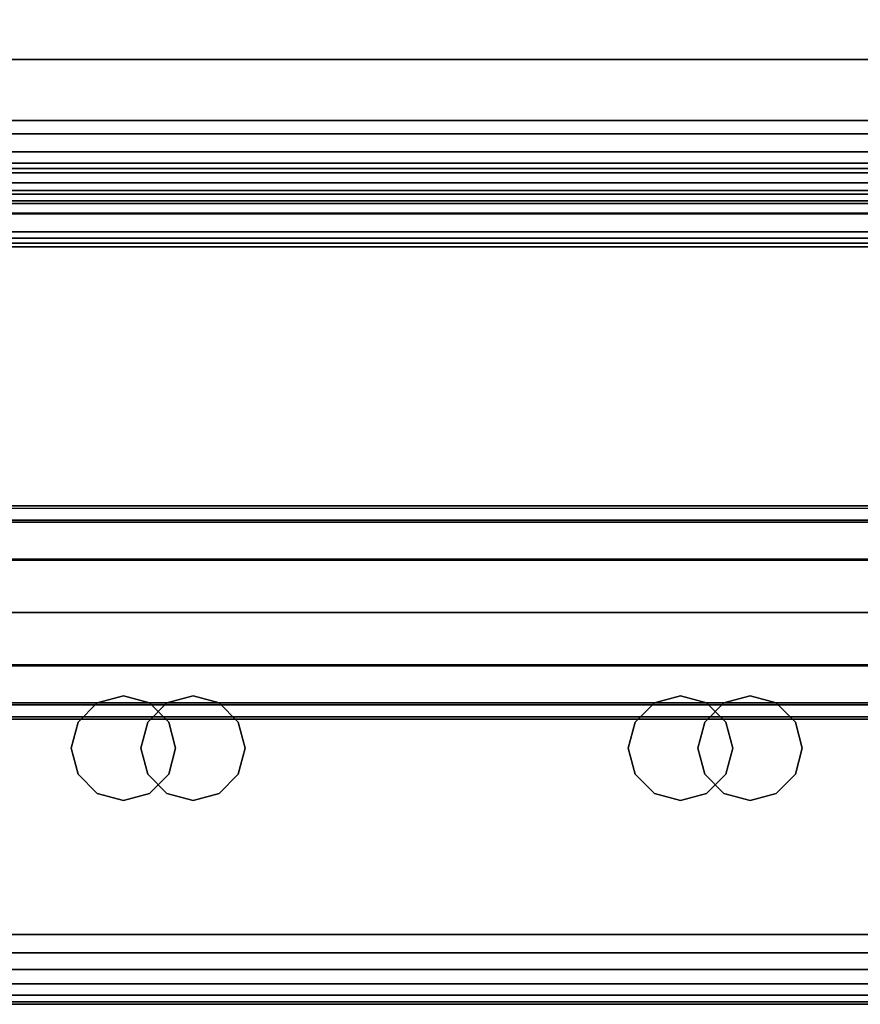
# Model space of a CAD drawing. Units: inches. Extents: x -0.2 to 27, y -41 to 0.
# Drawn here: x 18.9 to 20.4, y -40 to -38.2 of the extents above; entities that cross this region are included whole.
import ezdxf

# ---------------------------------------------------------------- set-up
doc = ezdxf.new("R2010")
doc.units = ezdxf.units.IN
doc.header["$MEASUREMENT"] = 0
for name, color, linetype in [('A-FURN-3-STORAGE-LOWER-STEEL-DOOR-GRILL', 254, 'Continuous'), ('A-FURN-3-STORAGE-LOWER-WOOD-SHELF-ABS-WRAP', 250, 'Continuous'), ('A-FURN-3-STORAGE-LOWER-WOOD-SHELF-CORE-SURFACE-HORIZONTAL', 255, 'Continuous'), ('A-FURN-3-STORAGE-LOWER-WOOD-TOP-EDGE-HORIZONTAL', 255, 'Continuous'), ('A-FURN-3-STORAGE-LOWER-WOOD-TOP-SURFACE-HORIZONTAL', 255, 'Continuous'), ('A-FURN-3-STORAGE-LOWER-WOOD-VALANCE-EDGE-HORIZONTAL', 255, 'Continuous'), ('A-FURN-3-STORAGE-LOWER-WOOD-VALANCE-SURFACE-VERTICAL', 255, 'Continuous')]:
    doc.layers.add(name, color=color, linetype=linetype)

msp = doc.modelspace()

# ---------------------------------------------------------------- linework, layer by layer
at = {"layer": 'A-FURN-3-STORAGE-LOWER-STEEL-DOOR-GRILL'}
for points, invisible_edges in [([(19.0731, -39.4466, 3.7537), (19.12, -39.4592, 3.7537), (18.9793, -39.5404, 3.7537), (18.9919, -39.4935, 3.7537)], 10), ([(19.12, -39.4592, 3.7537), (19.1543, -39.4935, 3.7537), (18.9919, -39.5872, 3.7537), (18.9793, -39.5404, 3.7537)], 10), ([(19.0262, -39.4592, 3.7537), (19.0731, -39.4466, 3.7537), (18.9919, -39.4935, 3.7537), (19.0262, -39.4592, 3.7537)], 2), ([(19.1543, -39.5872, 29.6624), (19.1668, -39.5404, 29.6624), (19.0262, -39.4592, 29.6624), (18.9919, -39.4935, 29.6624)], 10), ([(19.1668, -39.5404, 29.6624), (19.1543, -39.4935, 29.6624), (19.0731, -39.4466, 29.6624), (19.0262, -39.4592, 29.6624)], 10), ([(19.1543, -39.4935, 29.6624), (19.12, -39.4592, 29.6624), (19.0731, -39.4466, 29.6624), (19.1543, -39.4935, 29.6624)], 4), ([(19.2793, -39.5872, 82.6624), (19.2918, -39.5404, 82.6624), (19.1512, -39.4592, 82.6624), (19.1169, -39.4935, 82.6624)], 10), ([(19.2793, -39.5872, 66.7174), (19.2918, -39.5404, 66.7174), (19.1512, -39.4592, 66.7174), (19.1169, -39.4935, 66.7174)], 10), ([(19.2793, -39.5872, 50.7724), (19.2918, -39.5404, 50.7724), (19.1512, -39.4592, 50.7724), (19.1169, -39.4935, 50.7724)], 10), ([(19.2918, -39.5404, 82.6624), (19.2793, -39.4935, 82.6624), (19.1981, -39.4466, 82.6624), (19.1512, -39.4592, 82.6624)], 10), ([(19.2918, -39.5404, 66.7174), (19.2793, -39.4935, 66.7174), (19.1981, -39.4466, 66.7174), (19.1512, -39.4592, 66.7174)], 10), ([(19.2918, -39.5404, 50.7724), (19.2793, -39.4935, 50.7724), (19.1981, -39.4466, 50.7724), (19.1512, -39.4592, 50.7724)], 10), ([(19.2793, -39.4935, 82.6624), (19.2449, -39.4592, 82.6624), (19.1981, -39.4466, 82.6624), (19.2793, -39.4935, 82.6624)], 4), ([(19.2793, -39.4935, 66.7174), (19.2449, -39.4592, 66.7174), (19.1981, -39.4466, 66.7174), (19.2793, -39.4935, 66.7174)], 4), ([(19.2793, -39.4935, 50.7724), (19.2449, -39.4592, 50.7724), (19.1981, -39.4466, 50.7724), (19.2793, -39.4935, 50.7724)], 4), ([(20.0731, -39.4466, 3.7537), (20.12, -39.4592, 3.7537), (19.9793, -39.5404, 3.7537), (19.9919, -39.4935, 3.7537)], 10), ([(20.12, -39.4592, 3.7537), (20.1543, -39.4935, 3.7537), (19.9919, -39.5872, 3.7537), (19.9793, -39.5404, 3.7537)], 10), ([(20.0262, -39.4592, 3.7537), (20.0731, -39.4466, 3.7537), (19.9919, -39.4935, 3.7537), (20.0262, -39.4592, 3.7537)], 2), ([(20.1543, -39.5872, 29.6624), (20.1668, -39.5404, 29.6624), (20.0262, -39.4592, 29.6624), (19.9919, -39.4935, 29.6624)], 10), ([(20.1668, -39.5404, 29.6624), (20.1543, -39.4935, 29.6624), (20.0731, -39.4466, 29.6624), (20.0262, -39.4592, 29.6624)], 10), ([(20.1543, -39.4935, 29.6624), (20.12, -39.4592, 29.6624), (20.0731, -39.4466, 29.6624), (20.1543, -39.4935, 29.6624)], 4), ([(20.2793, -39.5872, 82.6624), (20.2918, -39.5404, 82.6624), (20.1512, -39.4592, 82.6624), (20.1169, -39.4935, 82.6624)], 10), ([(20.2793, -39.5872, 66.7174), (20.2918, -39.5404, 66.7174), (20.1512, -39.4592, 66.7174), (20.1169, -39.4935, 66.7174)], 10), ([(20.2793, -39.5872, 50.7724), (20.2918, -39.5404, 50.7724), (20.1512, -39.4592, 50.7724), (20.1169, -39.4935, 50.7724)], 10), ([(20.2918, -39.5404, 82.6624), (20.2793, -39.4935, 82.6624), (20.1981, -39.4466, 82.6624), (20.1512, -39.4592, 82.6624)], 10), ([(20.2918, -39.5404, 66.7174), (20.2793, -39.4935, 66.7174), (20.1981, -39.4466, 66.7174), (20.1512, -39.4592, 66.7174)], 10), ([(20.2918, -39.5404, 50.7724), (20.2793, -39.4935, 50.7724), (20.1981, -39.4466, 50.7724), (20.1512, -39.4592, 50.7724)], 10), ([(20.2793, -39.4935, 82.6624), (20.2449, -39.4592, 82.6624), (20.1981, -39.4466, 82.6624), (20.2793, -39.4935, 82.6624)], 4), ([(20.2793, -39.4935, 66.7174), (20.2449, -39.4592, 66.7174), (20.1981, -39.4466, 66.7174), (20.2793, -39.4935, 66.7174)], 4), ([(20.2793, -39.4935, 50.7724), (20.2449, -39.4592, 50.7724), (20.1981, -39.4466, 50.7724), (20.2793, -39.4935, 50.7724)], 4), ([(19.12, -39.6216, 29.6624), (19.1543, -39.5872, 29.6624), (18.9919, -39.4935, 29.6624), (18.9793, -39.5404, 29.6624)], 10), ([(19.1543, -39.4935, 3.7537), (19.1668, -39.5404, 3.7537), (19.0262, -39.6216, 3.7537), (18.9919, -39.5872, 3.7537)], 10), ([(19.2449, -39.6216, 82.6624), (19.2793, -39.5872, 82.6624), (19.1169, -39.4935, 82.6624), (19.1043, -39.5404, 82.6624)], 10), ([(19.2449, -39.6216, 66.7174), (19.2793, -39.5872, 66.7174), (19.1169, -39.4935, 66.7174), (19.1043, -39.5404, 66.7174)], 10), ([(19.2449, -39.6216, 50.7724), (19.2793, -39.5872, 50.7724), (19.1169, -39.4935, 50.7724), (19.1043, -39.5404, 50.7724)], 10), ([(20.12, -39.6216, 29.6624), (20.1543, -39.5872, 29.6624), (19.9919, -39.4935, 29.6624), (19.9793, -39.5404, 29.6624)], 10), ([(20.1543, -39.4935, 3.7537), (20.1668, -39.5404, 3.7537), (20.0262, -39.6216, 3.7537), (19.9919, -39.5872, 3.7537)], 10), ([(20.2449, -39.6216, 82.6624), (20.2793, -39.5872, 82.6624), (20.1169, -39.4935, 82.6624), (20.1043, -39.5404, 82.6624)], 10), ([(20.2449, -39.6216, 66.7174), (20.2793, -39.5872, 66.7174), (20.1169, -39.4935, 66.7174), (20.1043, -39.5404, 66.7174)], 10), ([(20.2449, -39.6216, 50.7724), (20.2793, -39.5872, 50.7724), (20.1169, -39.4935, 50.7724), (20.1043, -39.5404, 50.7724)], 10), ([(19.0731, -39.6341, 29.6624), (19.12, -39.6216, 29.6624), (18.9793, -39.5404, 29.6624), (18.9919, -39.5872, 29.6624)], 10), ([(19.1668, -39.5404, 3.7537), (19.1543, -39.5872, 3.7537), (19.0731, -39.6341, 3.7537), (19.0262, -39.6216, 3.7537)], 10), ([(19.1981, -39.6341, 82.6624), (19.2449, -39.6216, 82.6624), (19.1043, -39.5404, 82.6624), (19.1169, -39.5872, 82.6624)], 10), ([(19.1981, -39.6341, 66.7174), (19.2449, -39.6216, 66.7174), (19.1043, -39.5404, 66.7174), (19.1169, -39.5872, 66.7174)], 10), ([(19.1981, -39.6341, 50.7724), (19.2449, -39.6216, 50.7724), (19.1043, -39.5404, 50.7724), (19.1169, -39.5872, 50.7724)], 10), ([(20.0731, -39.6341, 29.6624), (20.12, -39.6216, 29.6624), (19.9793, -39.5404, 29.6624), (19.9919, -39.5872, 29.6624)], 10), ([(20.1668, -39.5404, 3.7537), (20.1543, -39.5872, 3.7537), (20.0731, -39.6341, 3.7537), (20.0262, -39.6216, 3.7537)], 10), ([(20.1981, -39.6341, 82.6624), (20.2449, -39.6216, 82.6624), (20.1043, -39.5404, 82.6624), (20.1169, -39.5872, 82.6624)], 10), ([(20.1981, -39.6341, 66.7174), (20.2449, -39.6216, 66.7174), (20.1043, -39.5404, 66.7174), (20.1169, -39.5872, 66.7174)], 10), ([(20.1981, -39.6341, 50.7724), (20.2449, -39.6216, 50.7724), (20.1043, -39.5404, 50.7724), (20.1169, -39.5872, 50.7724)], 10), ([(19.0262, -39.6216, 29.6624), (19.0731, -39.6341, 29.6624), (18.9919, -39.5872, 29.6624), (19.0262, -39.6216, 29.6624)], 2), ([(19.1543, -39.5872, 3.7537), (19.12, -39.6216, 3.7537), (19.0731, -39.6341, 3.7537), (19.1543, -39.5872, 3.7537)], 4), ([(19.1512, -39.6216, 82.6624), (19.1981, -39.6341, 82.6624), (19.1169, -39.5872, 82.6624), (19.1512, -39.6216, 82.6624)], 2), ([(19.1512, -39.6216, 66.7174), (19.1981, -39.6341, 66.7174), (19.1169, -39.5872, 66.7174), (19.1512, -39.6216, 66.7174)], 2), ([(19.1512, -39.6216, 50.7724), (19.1981, -39.6341, 50.7724), (19.1169, -39.5872, 50.7724), (19.1512, -39.6216, 50.7724)], 2), ([(20.0262, -39.6216, 29.6624), (20.0731, -39.6341, 29.6624), (19.9919, -39.5872, 29.6624), (20.0262, -39.6216, 29.6624)], 2), ([(20.1543, -39.5872, 3.7537), (20.12, -39.6216, 3.7537), (20.0731, -39.6341, 3.7537), (20.1543, -39.5872, 3.7537)], 4), ([(20.1512, -39.6216, 82.6624), (20.1981, -39.6341, 82.6624), (20.1169, -39.5872, 82.6624), (20.1512, -39.6216, 82.6624)], 2), ([(20.1512, -39.6216, 66.7174), (20.1981, -39.6341, 66.7174), (20.1169, -39.5872, 66.7174), (20.1512, -39.6216, 66.7174)], 2), ([(20.1512, -39.6216, 50.7724), (20.1981, -39.6341, 50.7724), (20.1169, -39.5872, 50.7724), (20.1512, -39.6216, 50.7724)], 2)]:
    msp.add_3dface(points, dxfattribs=dict(at, invisible_edges=invisible_edges))
at = {"layer": 'A-FURN-3-STORAGE-LOWER-WOOD-SHELF-ABS-WRAP'}
for points in [[(0.75, -38.4375, 3.5468), (0.75, -38.4375, 3.625), (26.25, -38.4375, 3.625), (26.25, -38.4375, 3.5468)], [(0.75, -38.4375, 34.8808), (0.75, -38.4375, 34.959), (26.25, -38.4375, 34.959), (26.25, -38.4375, 34.8808)], [(0.75, -38.6406, 3.75), (0.75, -38.6406, 3.999), (26.25, -38.6406, 3.999), (26.25, -38.6406, 3.75)], [(0.75, -38.6406, 35.084), (0.75, -38.6406, 35.333), (26.25, -38.6406, 35.333), (26.25, -38.6406, 35.084)]]:
    msp.add_3dface(points, dxfattribs=at)
at = {"layer": 'A-FURN-3-STORAGE-LOWER-WOOD-SHELF-CORE-SURFACE-HORIZONTAL'}
for points in [[(26.25, -0.875, 3.625), (26.25, -38.4375, 3.625), (0.75, -38.4375, 3.625), (0.75, -0.875, 3.625)], [(26.25, -0.875, 34.959), (26.25, -38.4375, 34.959), (0.75, -38.4375, 34.959), (0.75, -0.875, 34.959)]]:
    msp.add_3dface(points, dxfattribs=at)
at = {"layer": 'A-FURN-3-STORAGE-LOWER-WOOD-TOP-EDGE-HORIZONTAL'}
msp.add_3dface([(27, -40, 83.375), (27, -40, 83.875), (0, -40, 83.875), (0, -40, 83.375)], dxfattribs=at)
at = {"layer": 'A-FURN-3-STORAGE-LOWER-WOOD-TOP-SURFACE-HORIZONTAL'}
for points in [[(0.018, -0.125, 84), (0.018, -39.875, 84), (26.982, -39.875, 84), (26.982, -0.125, 84)], [(0.018, -39.875, 83.25), (0.018, -0.125, 83.25), (26.982, -0.125, 83.25), (26.982, -39.875, 83.25)]]:
    msp.add_3dface(points, dxfattribs=at)
at = {"layer": 'A-FURN-3-STORAGE-LOWER-WOOD-VALANCE-EDGE-HORIZONTAL'}
for points in [[(0.75, -37.8125, 34.8809), (0.75, -38.5625, 34.8809), (26.25, -38.5625, 34.8809), (26.25, -37.8125, 34.8809)], [(0.75, -38.4375, 29.5479), (0.75, -37.9375, 29.5479), (26.25, -37.9375, 29.5479), (26.25, -38.4375, 29.5479)]]:
    msp.add_3dface(points, dxfattribs=at)
at = {"layer": 'A-FURN-3-STORAGE-LOWER-WOOD-VALANCE-SURFACE-VERTICAL'}
msp.add_3dface([(0.75, -38.5625, 34.8809), (0.75, -38.5625, 29.6729), (26.25, -38.5625, 29.6729), (26.25, -38.5625, 34.8809)], dxfattribs=at)

# ---------------------------------------------------------------- meshes
at = {"layer": 'A-FURN-3-STORAGE-LOWER-STEEL-DOOR-GRILL'}
mesh = msp.add_polymesh((9, 12), dxfattribs=dict(at, n_close=True))
for k, corner in enumerate([(25.3997, -39.131, 3.6653), (25.4265, -39.2011, 3.6005), (25.4363, -39.2968, 3.5768), (25.4265, -39.3925, 3.6005), (25.3997, -39.4626, 3.6653), (25.3631, -39.4883, 3.7537), (25.3264, -39.4626, 3.8422), (25.2996, -39.3925, 3.9069), (25.2898, -39.2968, 3.9306), (25.2996, -39.2011, 3.9069), (25.3264, -39.131, 3.8422), (25.3631, -39.1053, 3.7537), (1.7715, -39.131, 3.6653), (1.7447, -39.2011, 3.6005), (1.7349, -39.2968, 3.5768), (1.7447, -39.3925, 3.6005), (1.7715, -39.4626, 3.6653), (1.8082, -39.4883, 3.7537), (1.8448, -39.4626, 3.8422), (1.8716, -39.3925, 3.9069), (1.8814, -39.2968, 3.9306), (1.8716, -39.2011, 3.9069), (1.8448, -39.131, 3.8422), (1.8082, -39.1053, 3.7537), (1.2144, -39.121, 4.2149), (1.1458, -39.1953, 4.1865), (1.1207, -39.2968, 4.176), (1.1458, -39.3983, 4.1865), (1.2144, -39.4725, 4.2149), (1.3038, -39.4997, 4.2537), (1.4019, -39.4725, 4.2925), (1.4705, -39.3983, 4.321), (1.4957, -39.2968, 4.3314), (1.4705, -39.1953, 4.321), (1.4019, -39.121, 4.2925), (1.3082, -39.0938, 4.2537), (1.2144, -39.121, 29.1262), (1.1458, -39.1953, 29.1547), (1.1207, -39.2968, 29.1651), (1.1458, -39.3983, 29.1547), (1.2144, -39.4725, 29.1262), (1.3082, -39.4997, 29.0874), (1.4019, -39.4725, 29.0486), (1.4705, -39.3983, 29.0202), (1.4957, -39.2968, 29.0097), (1.4705, -39.1953, 29.0202), (1.4019, -39.121, 29.0486), (1.3082, -39.0938, 29.0874), (1.7715, -39.131, 29.6759), (1.7447, -39.2011, 29.7406), (1.7349, -39.2968, 29.7643), (1.7447, -39.3925, 29.7406), (1.7715, -39.4626, 29.6759), (1.8082, -39.4883, 29.5874), (1.8448, -39.4626, 29.499), (1.8716, -39.3925, 29.4342), (1.8814, -39.2968, 29.4105), (1.8716, -39.2011, 29.4342), (1.8448, -39.131, 29.499), (1.8082, -39.1053, 29.5874), (25.3997, -39.131, 29.6759), (25.4265, -39.2011, 29.7406), (25.4363, -39.2968, 29.7643), (25.4265, -39.3925, 29.7406), (25.3997, -39.4626, 29.6759), (25.3631, -39.4883, 29.5874), (25.3264, -39.4626, 29.499), (25.2996, -39.3925, 29.4342), (25.2898, -39.2968, 29.4105), (25.2996, -39.2011, 29.4342), (25.3264, -39.131, 29.499), (25.3631, -39.1053, 29.5874), (25.9568, -39.121, 29.1262), (26.0255, -39.1953, 29.1547), (26.0506, -39.2968, 29.1651), (26.0255, -39.3983, 29.1547), (25.9568, -39.4725, 29.1262), (25.8631, -39.4997, 29.0874), (25.7693, -39.4725, 29.0486), (25.7007, -39.3983, 29.0202), (25.6756, -39.2968, 29.0097), (25.7007, -39.1953, 29.0202), (25.7693, -39.121, 29.0486), (25.8631, -39.0938, 29.0874), (25.9568, -39.121, 4.2043), (26.0255, -39.1953, 4.1759), (26.0506, -39.2968, 4.1654), (26.0255, -39.3983, 4.1759), (25.9568, -39.4725, 4.2043), (25.8631, -39.4997, 4.2431), (25.7693, -39.4725, 4.2819), (25.7007, -39.3983, 4.3104), (25.6756, -39.2968, 4.3208), (25.7007, -39.1953, 4.3104), (25.7693, -39.121, 4.2819), (25.8631, -39.0938, 4.2431), (25.3997, -39.131, 3.6653), (25.4265, -39.2011, 3.6005), (25.4363, -39.2968, 3.5768), (25.4265, -39.3925, 3.6005), (25.3997, -39.4626, 3.6653), (25.3631, -39.4883, 3.7537), (25.3264, -39.4626, 3.8422), (25.2996, -39.3925, 3.9069), (25.2898, -39.2968, 3.9306), (25.2996, -39.2011, 3.9069), (25.3264, -39.131, 3.8422), (25.3631, -39.1053, 3.7537)]):
    mesh.set_mesh_vertex(divmod(k, 12), corner)
mesh = msp.add_polymesh((9, 12), dxfattribs=dict(at, n_close=True))
for k, corner in enumerate([(25.4447, -39.131, 67.2903), (25.4715, -39.2011, 67.2255), (25.4813, -39.2968, 67.2018), (25.4715, -39.3925, 67.2255), (25.4447, -39.4626, 67.2903), (25.4081, -39.4883, 67.3787), (25.3714, -39.4626, 67.4672), (25.3446, -39.3925, 67.5319), (25.3348, -39.2968, 67.5556), (25.3446, -39.2011, 67.5319), (25.3714, -39.131, 67.4672), (25.4081, -39.1053, 67.3787), (14.8965, -39.131, 67.2903), (14.8697, -39.2011, 67.2255), (14.8599, -39.2968, 67.2018), (14.8697, -39.3925, 67.2255), (14.8965, -39.4626, 67.2903), (14.9331, -39.4883, 67.3787), (14.9698, -39.4626, 67.4672), (14.9966, -39.3925, 67.5319), (15.0064, -39.2968, 67.5556), (14.9966, -39.2011, 67.5319), (14.9698, -39.131, 67.4672), (14.9331, -39.1053, 67.3787), (14.3394, -39.121, 67.8399), (14.2708, -39.1953, 67.8115), (14.2456, -39.2968, 67.801), (14.2708, -39.3983, 67.8115), (14.3394, -39.4725, 67.8399), (14.4287, -39.4997, 67.8787), (14.5269, -39.4725, 67.9175), (14.5955, -39.3983, 67.946), (14.6206, -39.2968, 67.9564), (14.5955, -39.1953, 67.946), (14.5269, -39.121, 67.9175), (14.4331, -39.0938, 67.8787), (14.3394, -39.121, 82.1262), (14.2708, -39.1953, 82.1547), (14.2456, -39.2968, 82.1651), (14.2708, -39.3983, 82.1547), (14.3394, -39.4725, 82.1262), (14.4331, -39.4997, 82.0874), (14.5269, -39.4725, 82.0486), (14.5955, -39.3983, 82.0202), (14.6206, -39.2968, 82.0097), (14.5955, -39.1953, 82.0202), (14.5269, -39.121, 82.0486), (14.4331, -39.0938, 82.0874), (14.8965, -39.131, 82.6759), (14.8697, -39.2011, 82.7406), (14.8599, -39.2968, 82.7643), (14.8697, -39.3925, 82.7406), (14.8965, -39.4626, 82.6759), (14.9331, -39.4883, 82.5874), (14.9698, -39.4626, 82.499), (14.9966, -39.3925, 82.4342), (15.0064, -39.2968, 82.4105), (14.9966, -39.2011, 82.4342), (14.9698, -39.131, 82.499), (14.9331, -39.1053, 82.5874), (25.4447, -39.131, 82.6759), (25.4715, -39.2011, 82.7406), (25.4813, -39.2968, 82.7643), (25.4715, -39.3925, 82.7406), (25.4447, -39.4626, 82.6759), (25.4081, -39.4883, 82.5874), (25.3714, -39.4626, 82.499), (25.3446, -39.3925, 82.4342), (25.3348, -39.2968, 82.4105), (25.3446, -39.2011, 82.4342), (25.3714, -39.131, 82.499), (25.4081, -39.1053, 82.5874), (26.0018, -39.121, 82.1262), (26.0704, -39.1953, 82.1547), (26.0956, -39.2968, 82.1651), (26.0704, -39.3983, 82.1547), (26.0018, -39.4725, 82.1262), (25.9081, -39.4997, 82.0874), (25.8143, -39.4725, 82.0486), (25.7457, -39.3983, 82.0202), (25.7206, -39.2968, 82.0097), (25.7457, -39.1953, 82.0202), (25.8143, -39.121, 82.0486), (25.9081, -39.0938, 82.0874), (26.0018, -39.121, 67.8293), (26.0704, -39.1953, 67.8009), (26.0956, -39.2968, 67.7904), (26.0704, -39.3983, 67.8009), (26.0018, -39.4725, 67.8293), (25.9081, -39.4997, 67.8681), (25.8143, -39.4725, 67.9069), (25.7457, -39.3983, 67.9354), (25.7206, -39.2968, 67.9458), (25.7457, -39.1953, 67.9354), (25.8143, -39.121, 67.9069), (25.9081, -39.0938, 67.8681), (25.4447, -39.131, 67.2903), (25.4715, -39.2011, 67.2255), (25.4813, -39.2968, 67.2018), (25.4715, -39.3925, 67.2255), (25.4447, -39.4626, 67.2903), (25.4081, -39.4883, 67.3787), (25.3714, -39.4626, 67.4672), (25.3446, -39.3925, 67.5319), (25.3348, -39.2968, 67.5556), (25.3446, -39.2011, 67.5319), (25.3714, -39.131, 67.4672), (25.4081, -39.1053, 67.3787)]):
    mesh.set_mesh_vertex(divmod(k, 12), corner)
mesh = msp.add_polymesh((9, 12), dxfattribs=dict(at, n_close=True))
for k, corner in enumerate([(25.4447, -39.131, 51.3453), (25.4715, -39.2011, 51.2805), (25.4813, -39.2968, 51.2568), (25.4715, -39.3925, 51.2805), (25.4447, -39.4626, 51.3453), (25.4081, -39.4883, 51.4337), (25.3714, -39.4626, 51.5222), (25.3446, -39.3925, 51.5869), (25.3348, -39.2968, 51.6106), (25.3446, -39.2011, 51.5869), (25.3714, -39.131, 51.5222), (25.4081, -39.1053, 51.4337), (14.8965, -39.131, 51.3453), (14.8697, -39.2011, 51.2805), (14.8599, -39.2968, 51.2568), (14.8697, -39.3925, 51.2805), (14.8965, -39.4626, 51.3453), (14.9331, -39.4883, 51.4337), (14.9698, -39.4626, 51.5222), (14.9966, -39.3925, 51.5869), (15.0064, -39.2968, 51.6106), (14.9966, -39.2011, 51.5869), (14.9698, -39.131, 51.5222), (14.9331, -39.1053, 51.4337), (14.3394, -39.121, 51.8949), (14.2708, -39.1953, 51.8665), (14.2456, -39.2968, 51.856), (14.2708, -39.3983, 51.8665), (14.3394, -39.4725, 51.8949), (14.4287, -39.4997, 51.9337), (14.5269, -39.4725, 51.9725), (14.5955, -39.3983, 52.001), (14.6206, -39.2968, 52.0114), (14.5955, -39.1953, 52.001), (14.5269, -39.121, 51.9725), (14.4331, -39.0938, 51.9337), (14.3394, -39.121, 66.1812), (14.2708, -39.1953, 66.2097), (14.2456, -39.2968, 66.2201), (14.2708, -39.3983, 66.2097), (14.3394, -39.4725, 66.1812), (14.4331, -39.4997, 66.1424), (14.5269, -39.4725, 66.1036), (14.5955, -39.3983, 66.0752), (14.6206, -39.2968, 66.0647), (14.5955, -39.1953, 66.0752), (14.5269, -39.121, 66.1036), (14.4331, -39.0938, 66.1424), (14.8965, -39.131, 66.7309), (14.8697, -39.2011, 66.7956), (14.8599, -39.2968, 66.8193), (14.8697, -39.3925, 66.7956), (14.8965, -39.4626, 66.7309), (14.9331, -39.4883, 66.6424), (14.9698, -39.4626, 66.554), (14.9966, -39.3925, 66.4892), (15.0064, -39.2968, 66.4655), (14.9966, -39.2011, 66.4892), (14.9698, -39.131, 66.554), (14.9331, -39.1053, 66.6424), (25.4447, -39.131, 66.7309), (25.4715, -39.2011, 66.7956), (25.4813, -39.2968, 66.8193), (25.4715, -39.3925, 66.7956), (25.4447, -39.4626, 66.7309), (25.4081, -39.4883, 66.6424), (25.3714, -39.4626, 66.554), (25.3446, -39.3925, 66.4892), (25.3348, -39.2968, 66.4655), (25.3446, -39.2011, 66.4892), (25.3714, -39.131, 66.554), (25.4081, -39.1053, 66.6424), (26.0018, -39.121, 66.1812), (26.0704, -39.1953, 66.2097), (26.0956, -39.2968, 66.2201), (26.0704, -39.3983, 66.2097), (26.0018, -39.4725, 66.1812), (25.9081, -39.4997, 66.1424), (25.8143, -39.4725, 66.1036), (25.7457, -39.3983, 66.0752), (25.7206, -39.2968, 66.0647), (25.7457, -39.1953, 66.0752), (25.8143, -39.121, 66.1036), (25.9081, -39.0938, 66.1424), (26.0018, -39.121, 51.8843), (26.0704, -39.1953, 51.8559), (26.0956, -39.2968, 51.8454), (26.0704, -39.3983, 51.8559), (26.0018, -39.4725, 51.8843), (25.9081, -39.4997, 51.9231), (25.8143, -39.4725, 51.9619), (25.7457, -39.3983, 51.9904), (25.7206, -39.2968, 52.0008), (25.7457, -39.1953, 51.9904), (25.8143, -39.121, 51.9619), (25.9081, -39.0938, 51.9231), (25.4447, -39.131, 51.3453), (25.4715, -39.2011, 51.2805), (25.4813, -39.2968, 51.2568), (25.4715, -39.3925, 51.2805), (25.4447, -39.4626, 51.3453), (25.4081, -39.4883, 51.4337), (25.3714, -39.4626, 51.5222), (25.3446, -39.3925, 51.5869), (25.3348, -39.2968, 51.6106), (25.3446, -39.2011, 51.5869), (25.3714, -39.131, 51.5222), (25.4081, -39.1053, 51.4337)]):
    mesh.set_mesh_vertex(divmod(k, 12), corner)
mesh = msp.add_polymesh((9, 12), dxfattribs=dict(at, n_close=True))
for k, corner in enumerate([(25.4447, -39.131, 35.4003), (25.4715, -39.2011, 35.3355), (25.4813, -39.2968, 35.3118), (25.4715, -39.3925, 35.3355), (25.4447, -39.4626, 35.4003), (25.4081, -39.4883, 35.4887), (25.3714, -39.4626, 35.5772), (25.3446, -39.3925, 35.6419), (25.3348, -39.2968, 35.6656), (25.3446, -39.2011, 35.6419), (25.3714, -39.131, 35.5772), (25.4081, -39.1053, 35.4887), (14.8965, -39.131, 35.4003), (14.8697, -39.2011, 35.3355), (14.8599, -39.2968, 35.3118), (14.8697, -39.3925, 35.3355), (14.8965, -39.4626, 35.4003), (14.9331, -39.4883, 35.4887), (14.9698, -39.4626, 35.5772), (14.9966, -39.3925, 35.6419), (15.0064, -39.2968, 35.6656), (14.9966, -39.2011, 35.6419), (14.9698, -39.131, 35.5772), (14.9331, -39.1053, 35.4887), (14.3394, -39.121, 35.9499), (14.2708, -39.1953, 35.9215), (14.2456, -39.2968, 35.911), (14.2708, -39.3983, 35.9215), (14.3394, -39.4725, 35.9499), (14.4287, -39.4997, 35.9887), (14.5269, -39.4725, 36.0275), (14.5955, -39.3983, 36.056), (14.6206, -39.2968, 36.0664), (14.5955, -39.1953, 36.056), (14.5269, -39.121, 36.0275), (14.4331, -39.0938, 35.9887), (14.3394, -39.121, 50.2362), (14.2708, -39.1953, 50.2647), (14.2456, -39.2968, 50.2751), (14.2708, -39.3983, 50.2647), (14.3394, -39.4725, 50.2362), (14.4331, -39.4997, 50.1974), (14.5269, -39.4725, 50.1586), (14.5955, -39.3983, 50.1302), (14.6206, -39.2968, 50.1197), (14.5955, -39.1953, 50.1302), (14.5269, -39.121, 50.1586), (14.4331, -39.0938, 50.1974), (14.8965, -39.131, 50.7859), (14.8697, -39.2011, 50.8506), (14.8599, -39.2968, 50.8743), (14.8697, -39.3925, 50.8506), (14.8965, -39.4626, 50.7859), (14.9331, -39.4883, 50.6974), (14.9698, -39.4626, 50.609), (14.9966, -39.3925, 50.5442), (15.0064, -39.2968, 50.5205), (14.9966, -39.2011, 50.5442), (14.9698, -39.131, 50.609), (14.9331, -39.1053, 50.6974), (25.4447, -39.131, 50.7859), (25.4715, -39.2011, 50.8506), (25.4813, -39.2968, 50.8743), (25.4715, -39.3925, 50.8506), (25.4447, -39.4626, 50.7859), (25.4081, -39.4883, 50.6974), (25.3714, -39.4626, 50.609), (25.3446, -39.3925, 50.5442), (25.3348, -39.2968, 50.5205), (25.3446, -39.2011, 50.5442), (25.3714, -39.131, 50.609), (25.4081, -39.1053, 50.6974), (26.0018, -39.121, 50.2362), (26.0704, -39.1953, 50.2647), (26.0956, -39.2968, 50.2751), (26.0704, -39.3983, 50.2647), (26.0018, -39.4725, 50.2362), (25.9081, -39.4997, 50.1974), (25.8143, -39.4725, 50.1586), (25.7457, -39.3983, 50.1302), (25.7206, -39.2968, 50.1197), (25.7457, -39.1953, 50.1302), (25.8143, -39.121, 50.1586), (25.9081, -39.0938, 50.1974), (26.0018, -39.121, 35.9393), (26.0704, -39.1953, 35.9109), (26.0956, -39.2968, 35.9004), (26.0704, -39.3983, 35.9109), (26.0018, -39.4725, 35.9393), (25.9081, -39.4997, 35.9781), (25.8143, -39.4725, 36.0169), (25.7457, -39.3983, 36.0454), (25.7206, -39.2968, 36.0558), (25.7457, -39.1953, 36.0454), (25.8143, -39.121, 36.0169), (25.9081, -39.0938, 35.9781), (25.4447, -39.131, 35.4003), (25.4715, -39.2011, 35.3355), (25.4813, -39.2968, 35.3118), (25.4715, -39.3925, 35.3355), (25.4447, -39.4626, 35.4003), (25.4081, -39.4883, 35.4887), (25.3714, -39.4626, 35.5772), (25.3446, -39.3925, 35.6419), (25.3348, -39.2968, 35.6656), (25.3446, -39.2011, 35.6419), (25.3714, -39.131, 35.5772), (25.4081, -39.1053, 35.4887)]):
    mesh.set_mesh_vertex(divmod(k, 12), corner)
mesh = msp.add_polymesh((2, 12), dxfattribs=dict(at, n_close=True))
for k, corner in enumerate([(25.8611, -39.1093, 17.1499), (25.8611, -39.1344, 17.2437), (25.8611, -39.203, 17.3123), (25.8611, -39.2968, 17.3374), (25.8611, -39.3905, 17.3123), (25.8611, -39.4591, 17.2437), (25.8611, -39.4843, 17.1499), (25.8611, -39.4591, 17.0562), (25.8611, -39.3905, 16.9875), (25.8611, -39.2968, 16.9624), (25.8611, -39.203, 16.9875), (25.8611, -39.1344, 17.0562), (1.3082, -39.1093, 17.1499), (1.3082, -39.1344, 17.2437), (1.3082, -39.203, 17.3123), (1.3082, -39.2968, 17.3374), (1.3082, -39.3905, 17.3123), (1.3082, -39.4591, 17.2437), (1.3082, -39.4843, 17.1499), (1.3082, -39.4591, 17.0562), (1.3082, -39.3905, 16.9875), (1.3082, -39.2968, 16.9624), (1.3082, -39.203, 16.9875), (1.3082, -39.1344, 17.0562)]):
    mesh.set_mesh_vertex(divmod(k, 12), corner)
mesh = msp.add_polymesh((2, 12), dxfattribs=dict(at, n_close=True))
for k, corner in enumerate([(25.9061, -39.1093, 75.4624), (25.9061, -39.1344, 75.5562), (25.9061, -39.203, 75.6248), (25.9061, -39.2968, 75.6499), (25.9061, -39.3905, 75.6248), (25.9061, -39.4591, 75.5562), (25.9061, -39.4843, 75.4624), (25.9061, -39.4591, 75.3687), (25.9061, -39.3905, 75.3), (25.9061, -39.2968, 75.2749), (25.9061, -39.203, 75.3), (25.9061, -39.1344, 75.3687), (14.4332, -39.1093, 75.4624), (14.4332, -39.1344, 75.5562), (14.4332, -39.203, 75.6248), (14.4332, -39.2968, 75.6499), (14.4332, -39.3905, 75.6248), (14.4332, -39.4591, 75.5562), (14.4332, -39.4843, 75.4624), (14.4332, -39.4591, 75.3687), (14.4332, -39.3905, 75.3), (14.4332, -39.2968, 75.2749), (14.4332, -39.203, 75.3), (14.4332, -39.1344, 75.3687)]):
    mesh.set_mesh_vertex(divmod(k, 12), corner)
mesh = msp.add_polymesh((2, 12), dxfattribs=dict(at, n_close=True))
for k, corner in enumerate([(25.9061, -39.1093, 59.5174), (25.9061, -39.1344, 59.6112), (25.9061, -39.203, 59.6798), (25.9061, -39.2968, 59.7049), (25.9061, -39.3905, 59.6798), (25.9061, -39.4591, 59.6112), (25.9061, -39.4843, 59.5174), (25.9061, -39.4591, 59.4237), (25.9061, -39.3905, 59.355), (25.9061, -39.2968, 59.3299), (25.9061, -39.203, 59.355), (25.9061, -39.1344, 59.4237), (14.4332, -39.1093, 59.5174), (14.4332, -39.1344, 59.6112), (14.4332, -39.203, 59.6798), (14.4332, -39.2968, 59.7049), (14.4332, -39.3905, 59.6798), (14.4332, -39.4591, 59.6112), (14.4332, -39.4843, 59.5174), (14.4332, -39.4591, 59.4237), (14.4332, -39.3905, 59.355), (14.4332, -39.2968, 59.3299), (14.4332, -39.203, 59.355), (14.4332, -39.1344, 59.4237)]):
    mesh.set_mesh_vertex(divmod(k, 12), corner)
mesh = msp.add_polymesh((2, 12), dxfattribs=dict(at, n_close=True))
for k, corner in enumerate([(25.9061, -39.1093, 43.5724), (25.9061, -39.1344, 43.6662), (25.9061, -39.203, 43.7348), (25.9061, -39.2968, 43.7599), (25.9061, -39.3905, 43.7348), (25.9061, -39.4591, 43.6662), (25.9061, -39.4843, 43.5724), (25.9061, -39.4591, 43.4787), (25.9061, -39.3905, 43.41), (25.9061, -39.2968, 43.3849), (25.9061, -39.203, 43.41), (25.9061, -39.1344, 43.4787), (14.4332, -39.1093, 43.5724), (14.4332, -39.1344, 43.6662), (14.4332, -39.203, 43.7348), (14.4332, -39.2968, 43.7599), (14.4332, -39.3905, 43.7348), (14.4332, -39.4591, 43.6662), (14.4332, -39.4843, 43.5724), (14.4332, -39.4591, 43.4787), (14.4332, -39.3905, 43.41), (14.4332, -39.2968, 43.3849), (14.4332, -39.203, 43.41), (14.4332, -39.1344, 43.4787)]):
    mesh.set_mesh_vertex(divmod(k, 12), corner)
mesh = msp.add_polymesh((2, 12), dxfattribs=dict(at, n_close=True))
for k, corner in enumerate([(19.0262, -39.4592, 3.7537), (19.0731, -39.4466, 3.7537), (19.12, -39.4592, 3.7537), (19.1543, -39.4935, 3.7537), (19.1668, -39.5404, 3.7537), (19.1543, -39.5872, 3.7537), (19.12, -39.6216, 3.7537), (19.0731, -39.6341, 3.7537), (19.0262, -39.6216, 3.7537), (18.9919, -39.5872, 3.7537), (18.9793, -39.5404, 3.7537), (18.9919, -39.4935, 3.7537), (19.0262, -39.4592, 29.6624), (19.0731, -39.4466, 29.6624), (19.12, -39.4592, 29.6624), (19.1543, -39.4935, 29.6624), (19.1668, -39.5404, 29.6624), (19.1543, -39.5872, 29.6624), (19.12, -39.6216, 29.6624), (19.0731, -39.6341, 29.6624), (19.0262, -39.6216, 29.6624), (18.9919, -39.5872, 29.6624), (18.9793, -39.5404, 29.6624), (18.9919, -39.4935, 29.6624)]):
    mesh.set_mesh_vertex(divmod(k, 12), corner)
mesh = msp.add_polymesh((2, 12), dxfattribs=dict(at, n_close=True))
for k, corner in enumerate([(19.1512, -39.4592, 67.3787), (19.1981, -39.4466, 67.3787), (19.2449, -39.4592, 67.3787), (19.2793, -39.4935, 67.3787), (19.2918, -39.5404, 67.3787), (19.2793, -39.5872, 67.3787), (19.2449, -39.6216, 67.3787), (19.1981, -39.6341, 67.3787), (19.1512, -39.6216, 67.3787), (19.1169, -39.5872, 67.3787), (19.1043, -39.5404, 67.3787), (19.1169, -39.4935, 67.3787), (19.1512, -39.4592, 82.6624), (19.1981, -39.4466, 82.6624), (19.2449, -39.4592, 82.6624), (19.2793, -39.4935, 82.6624), (19.2918, -39.5404, 82.6624), (19.2793, -39.5872, 82.6624), (19.2449, -39.6216, 82.6624), (19.1981, -39.6341, 82.6624), (19.1512, -39.6216, 82.6624), (19.1169, -39.5872, 82.6624), (19.1043, -39.5404, 82.6624), (19.1169, -39.4935, 82.6624)]):
    mesh.set_mesh_vertex(divmod(k, 12), corner)
mesh = msp.add_polymesh((2, 12), dxfattribs=dict(at, n_close=True))
for k, corner in enumerate([(19.1512, -39.4592, 51.4337), (19.1981, -39.4466, 51.4337), (19.2449, -39.4592, 51.4337), (19.2793, -39.4935, 51.4337), (19.2918, -39.5404, 51.4337), (19.2793, -39.5872, 51.4337), (19.2449, -39.6216, 51.4337), (19.1981, -39.6341, 51.4337), (19.1512, -39.6216, 51.4337), (19.1169, -39.5872, 51.4337), (19.1043, -39.5404, 51.4337), (19.1169, -39.4935, 51.4337), (19.1512, -39.4592, 66.7174), (19.1981, -39.4466, 66.7174), (19.2449, -39.4592, 66.7174), (19.2793, -39.4935, 66.7174), (19.2918, -39.5404, 66.7174), (19.2793, -39.5872, 66.7174), (19.2449, -39.6216, 66.7174), (19.1981, -39.6341, 66.7174), (19.1512, -39.6216, 66.7174), (19.1169, -39.5872, 66.7174), (19.1043, -39.5404, 66.7174), (19.1169, -39.4935, 66.7174)]):
    mesh.set_mesh_vertex(divmod(k, 12), corner)
mesh = msp.add_polymesh((2, 12), dxfattribs=dict(at, n_close=True))
for k, corner in enumerate([(19.1512, -39.4592, 35.4887), (19.1981, -39.4466, 35.4887), (19.2449, -39.4592, 35.4887), (19.2793, -39.4935, 35.4887), (19.2918, -39.5404, 35.4887), (19.2793, -39.5872, 35.4887), (19.2449, -39.6216, 35.4887), (19.1981, -39.6341, 35.4887), (19.1512, -39.6216, 35.4887), (19.1169, -39.5872, 35.4887), (19.1043, -39.5404, 35.4887), (19.1169, -39.4935, 35.4887), (19.1512, -39.4592, 50.7724), (19.1981, -39.4466, 50.7724), (19.2449, -39.4592, 50.7724), (19.2793, -39.4935, 50.7724), (19.2918, -39.5404, 50.7724), (19.2793, -39.5872, 50.7724), (19.2449, -39.6216, 50.7724), (19.1981, -39.6341, 50.7724), (19.1512, -39.6216, 50.7724), (19.1169, -39.5872, 50.7724), (19.1043, -39.5404, 50.7724), (19.1169, -39.4935, 50.7724)]):
    mesh.set_mesh_vertex(divmod(k, 12), corner)
mesh = msp.add_polymesh((2, 12), dxfattribs=dict(at, n_close=True))
for k, corner in enumerate([(20.0262, -39.4592, 3.7537), (20.0731, -39.4466, 3.7537), (20.12, -39.4592, 3.7537), (20.1543, -39.4935, 3.7537), (20.1668, -39.5404, 3.7537), (20.1543, -39.5872, 3.7537), (20.12, -39.6216, 3.7537), (20.0731, -39.6341, 3.7537), (20.0262, -39.6216, 3.7537), (19.9919, -39.5872, 3.7537), (19.9793, -39.5404, 3.7537), (19.9919, -39.4935, 3.7537), (20.0262, -39.4592, 29.6624), (20.0731, -39.4466, 29.6624), (20.12, -39.4592, 29.6624), (20.1543, -39.4935, 29.6624), (20.1668, -39.5404, 29.6624), (20.1543, -39.5872, 29.6624), (20.12, -39.6216, 29.6624), (20.0731, -39.6341, 29.6624), (20.0262, -39.6216, 29.6624), (19.9919, -39.5872, 29.6624), (19.9793, -39.5404, 29.6624), (19.9919, -39.4935, 29.6624)]):
    mesh.set_mesh_vertex(divmod(k, 12), corner)
mesh = msp.add_polymesh((2, 12), dxfattribs=dict(at, n_close=True))
for k, corner in enumerate([(20.1512, -39.4592, 67.3787), (20.1981, -39.4466, 67.3787), (20.2449, -39.4592, 67.3787), (20.2793, -39.4935, 67.3787), (20.2918, -39.5404, 67.3787), (20.2793, -39.5872, 67.3787), (20.2449, -39.6216, 67.3787), (20.1981, -39.6341, 67.3787), (20.1512, -39.6216, 67.3787), (20.1169, -39.5872, 67.3787), (20.1043, -39.5404, 67.3787), (20.1169, -39.4935, 67.3787), (20.1512, -39.4592, 82.6624), (20.1981, -39.4466, 82.6624), (20.2449, -39.4592, 82.6624), (20.2793, -39.4935, 82.6624), (20.2918, -39.5404, 82.6624), (20.2793, -39.5872, 82.6624), (20.2449, -39.6216, 82.6624), (20.1981, -39.6341, 82.6624), (20.1512, -39.6216, 82.6624), (20.1169, -39.5872, 82.6624), (20.1043, -39.5404, 82.6624), (20.1169, -39.4935, 82.6624)]):
    mesh.set_mesh_vertex(divmod(k, 12), corner)
mesh = msp.add_polymesh((2, 12), dxfattribs=dict(at, n_close=True))
for k, corner in enumerate([(20.1512, -39.4592, 51.4337), (20.1981, -39.4466, 51.4337), (20.2449, -39.4592, 51.4337), (20.2793, -39.4935, 51.4337), (20.2918, -39.5404, 51.4337), (20.2793, -39.5872, 51.4337), (20.2449, -39.6216, 51.4337), (20.1981, -39.6341, 51.4337), (20.1512, -39.6216, 51.4337), (20.1169, -39.5872, 51.4337), (20.1043, -39.5404, 51.4337), (20.1169, -39.4935, 51.4337), (20.1512, -39.4592, 66.7174), (20.1981, -39.4466, 66.7174), (20.2449, -39.4592, 66.7174), (20.2793, -39.4935, 66.7174), (20.2918, -39.5404, 66.7174), (20.2793, -39.5872, 66.7174), (20.2449, -39.6216, 66.7174), (20.1981, -39.6341, 66.7174), (20.1512, -39.6216, 66.7174), (20.1169, -39.5872, 66.7174), (20.1043, -39.5404, 66.7174), (20.1169, -39.4935, 66.7174)]):
    mesh.set_mesh_vertex(divmod(k, 12), corner)
mesh = msp.add_polymesh((2, 12), dxfattribs=dict(at, n_close=True))
for k, corner in enumerate([(20.1512, -39.4592, 35.4887), (20.1981, -39.4466, 35.4887), (20.2449, -39.4592, 35.4887), (20.2793, -39.4935, 35.4887), (20.2918, -39.5404, 35.4887), (20.2793, -39.5872, 35.4887), (20.2449, -39.6216, 35.4887), (20.1981, -39.6341, 35.4887), (20.1512, -39.6216, 35.4887), (20.1169, -39.5872, 35.4887), (20.1043, -39.5404, 35.4887), (20.1169, -39.4935, 35.4887), (20.1512, -39.4592, 50.7724), (20.1981, -39.4466, 50.7724), (20.2449, -39.4592, 50.7724), (20.2793, -39.4935, 50.7724), (20.2918, -39.5404, 50.7724), (20.2793, -39.5872, 50.7724), (20.2449, -39.6216, 50.7724), (20.1981, -39.6341, 50.7724), (20.1512, -39.6216, 50.7724), (20.1169, -39.5872, 50.7724), (20.1043, -39.5404, 50.7724), (20.1169, -39.4935, 50.7724)]):
    mesh.set_mesh_vertex(divmod(k, 12), corner)
at = {"layer": 'A-FURN-3-STORAGE-LOWER-WOOD-SHELF-ABS-WRAP'}
mesh = msp.add_polymesh((2, 7), dxfattribs=at)
for k, corner in enumerate([(26.25, -38.6406, 3.999), (26.25, -38.6252, 4.1165), (26.25, -38.5798, 4.226), (26.25, -38.5076, 4.3201), (26.25, -38.4136, 4.3923), (26.25, -38.304, 4.4376), (26.25, -38.1865, 4.4531), (0.75, -38.6406, 3.999), (0.75, -38.6252, 4.1165), (0.75, -38.5798, 4.226), (0.75, -38.5076, 4.3201), (0.75, -38.4136, 4.3923), (0.75, -38.304, 4.4376), (0.75, -38.1865, 4.4531)]):
    mesh.set_mesh_vertex(divmod(k, 7), corner)
mesh = msp.add_polymesh((2, 7), dxfattribs=at)
for k, corner in enumerate([(26.25, -38.6406, 35.333), (26.25, -38.6252, 35.4505), (26.25, -38.5798, 35.56), (26.25, -38.5076, 35.6541), (26.25, -38.4136, 35.7263), (26.25, -38.304, 35.7716), (26.25, -38.1865, 35.7871), (0.75, -38.6406, 35.333), (0.75, -38.6252, 35.4505), (0.75, -38.5798, 35.56), (0.75, -38.5076, 35.6541), (0.75, -38.4136, 35.7263), (0.75, -38.304, 35.7716), (0.75, -38.1865, 35.7871)]):
    mesh.set_mesh_vertex(divmod(k, 7), corner)
mesh = msp.add_polymesh((2, 7), dxfattribs=at)
for k, corner in enumerate([(26.25, -38.4375, 3.625), (26.25, -38.4699, 3.6292), (26.25, -38.5, 3.6417), (26.25, -38.5259, 3.6616), (26.25, -38.5458, 3.6875), (26.25, -38.5582, 3.7176), (26.25, -38.5625, 3.75), (0.75, -38.4375, 3.625), (0.75, -38.4699, 3.6292), (0.75, -38.5, 3.6417), (0.75, -38.5259, 3.6616), (0.75, -38.5458, 3.6875), (0.75, -38.5582, 3.7176), (0.75, -38.5625, 3.75)]):
    mesh.set_mesh_vertex(divmod(k, 7), corner)
mesh = msp.add_polymesh((2, 7), dxfattribs=at)
for k, corner in enumerate([(0.75, -38.4375, 3.5468), (0.75, -38.4901, 3.5538), (0.75, -38.5391, 3.5741), (0.75, -38.5811, 3.6063), (0.75, -38.6134, 3.6484), (0.75, -38.6337, 3.6974), (0.75, -38.6406, 3.75), (26.25, -38.4375, 3.5468), (26.25, -38.4901, 3.5538), (26.25, -38.5391, 3.5741), (26.25, -38.5811, 3.6063), (26.25, -38.6134, 3.6484), (26.25, -38.6337, 3.6974), (26.25, -38.6406, 3.75)]):
    mesh.set_mesh_vertex(divmod(k, 7), corner)
mesh = msp.add_polymesh((2, 7), dxfattribs=at)
for k, corner in enumerate([(26.25, -38.4375, 34.959), (26.25, -38.4699, 34.9632), (26.25, -38.5, 34.9757), (26.25, -38.5259, 34.9956), (26.25, -38.5458, 35.0215), (26.25, -38.5582, 35.0516), (26.25, -38.5625, 35.084), (0.75, -38.4375, 34.959), (0.75, -38.4699, 34.9632), (0.75, -38.5, 34.9757), (0.75, -38.5259, 34.9956), (0.75, -38.5458, 35.0215), (0.75, -38.5582, 35.0516), (0.75, -38.5625, 35.084)]):
    mesh.set_mesh_vertex(divmod(k, 7), corner)
mesh = msp.add_polymesh((2, 7), dxfattribs=at)
for k, corner in enumerate([(0.75, -38.4375, 34.8808), (0.75, -38.4901, 34.8878), (0.75, -38.5391, 34.9081), (0.75, -38.5811, 34.9403), (0.75, -38.6134, 34.9824), (0.75, -38.6337, 35.0314), (0.75, -38.6406, 35.084), (26.25, -38.4375, 34.8808), (26.25, -38.4901, 34.8878), (26.25, -38.5391, 34.9081), (26.25, -38.5811, 34.9403), (26.25, -38.6134, 34.9824), (26.25, -38.6337, 35.0314), (26.25, -38.6406, 35.084)]):
    mesh.set_mesh_vertex(divmod(k, 7), corner)
at = {"layer": 'A-FURN-3-STORAGE-LOWER-WOOD-TOP-EDGE-HORIZONTAL'}
mesh = msp.add_polymesh((2, 7), dxfattribs=at)
for k, corner in enumerate([(0, -40, 83.375), (0, -39.9957, 83.3426), (0, -39.9833, 83.3125), (0, -39.9634, 83.2866), (0, -39.9375, 83.2667), (0, -39.9074, 83.2542), (0, -39.875, 83.25), (27, -40, 83.375), (27, -39.9957, 83.3426), (27, -39.9833, 83.3125), (27, -39.9634, 83.2866), (27, -39.9375, 83.2667), (27, -39.9074, 83.2542), (27, -39.875, 83.25)]):
    mesh.set_mesh_vertex(divmod(k, 7), corner)
mesh = msp.add_polymesh((2, 7), dxfattribs=at)
for k, corner in enumerate([(0, -39.875, 84), (0, -39.9074, 83.9957), (0, -39.9375, 83.9832), (0, -39.9634, 83.9634), (0, -39.9833, 83.9375), (0, -39.9957, 83.9073), (0, -40, 83.875), (27, -39.875, 84), (27, -39.9074, 83.9957), (27, -39.9375, 83.9832), (27, -39.9634, 83.9634), (27, -39.9833, 83.9375), (27, -39.9957, 83.9073), (27, -40, 83.875)]):
    mesh.set_mesh_vertex(divmod(k, 7), corner)
at = {"layer": 'A-FURN-3-STORAGE-LOWER-WOOD-VALANCE-EDGE-HORIZONTAL'}
mesh = msp.add_polymesh((2, 7), dxfattribs=at)
for k, corner in enumerate([(26.25, -38.4375, 29.5479), (26.25, -38.4699, 29.5521), (26.25, -38.5, 29.5646), (26.25, -38.5259, 29.5845), (26.25, -38.5458, 29.6104), (26.25, -38.5582, 29.6405), (26.25, -38.5625, 29.6729), (0.75, -38.4375, 29.5479), (0.75, -38.4699, 29.5521), (0.75, -38.5, 29.5646), (0.75, -38.5259, 29.5845), (0.75, -38.5458, 29.6104), (0.75, -38.5582, 29.6405), (0.75, -38.5625, 29.6729)]):
    mesh.set_mesh_vertex(divmod(k, 7), corner)

doc.saveas('drawing.dxf')
